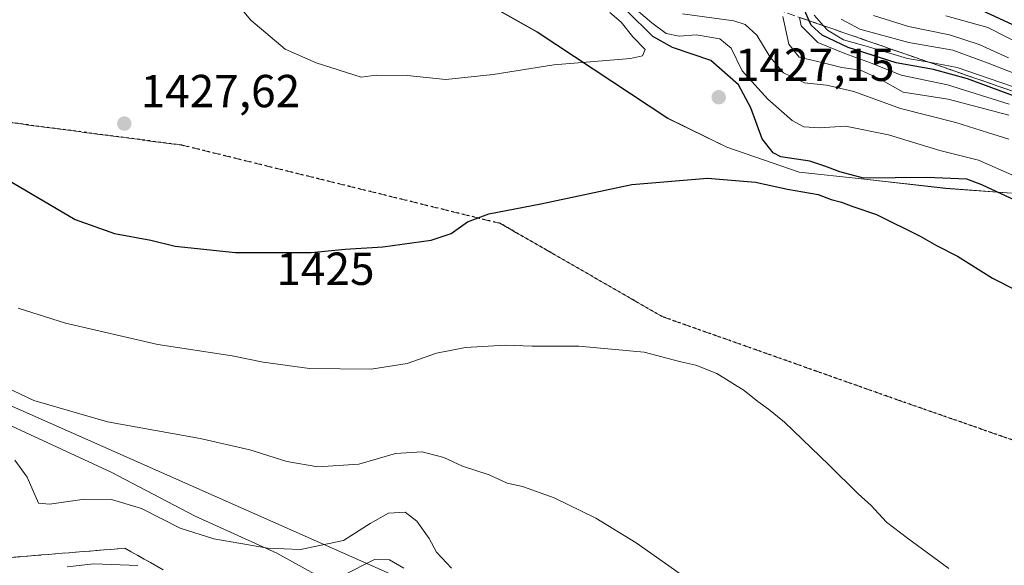
# Model space of a CAD drawing. Units: metres. Extents: x 579944 to 583374, y 4747404 to 4749758.
# Drawn here: x 582447 to 582659, y 4749041 to 4749159 of the extents above; entities that cross this region are included whole.
import ezdxf
from ezdxf.enums import TextEntityAlignment as Align

# ---------------------------------------------------------------- set-up
doc = ezdxf.new("R2010")
doc.units = ezdxf.units.M
doc.header["$MEASUREMENT"] = 0
doc.linetypes.add('DGN Style 3', pattern=[2.307223, 1.648017, -0.659207])
doc.linetypes.add('DGN Style 5', pattern=[1.153612, 0.494405, -0.659207])
for name, color, linetype, lineweight in [('Curva de nivel maestra', 30, 'Continuous', 30), ('Curva de nivel normal', 30, 'Continuous', 0), ('Entidad de ámbito territorial', 7, 'Continuous', 0), ('Entidad de ámbito territorial CxS', 92, 'Continuous', 0), ('Escarpado Cxs', 30, 'Continuous', 13), ('Escarpado superficial', 30, 'DGN Style 3', 0), ('Espacio natural protegido', 121, 'Continuous', 13), ('Espacio natural protegido CxS', 121, 'Continuous', 0), ('Municipio', 91, 'Continuous', 13), ('Municipio CxS', 4, 'Continuous', 0), ('Pastizal CxS', 92, 'Continuous', 0), ('Punto de cota en terreno', 7, 'Continuous', 0), ('Roquedo CxS', 135, 'Continuous', 0), ('Ruta', 7, 'DGN Style 5', 30), ('Rótulo de curva de nivel directora', 7, 'Continuous', 0), ('Rótulo de punto de cota en terreno', 7, 'Continuous', 0), ('Senda', 7, 'DGN Style 3', 0)]:
    doc.layers.add(name, color=color, linetype=linetype, lineweight=lineweight)
doc.styles.add('Style-Arial', font='txt')

# ---------------------------------------------------------------- blocks, each defined once
blk = doc.blocks.new('*U10')
at = {"layer": 'Pastizal CxS', "color": 92, "linetype": 'Continuous', "lineweight": 0}
for points in [[(582284.4555, 4749329.3567, 1410.092), (582315.6853, 4749308.8661, 1413.1902), (582344.6847, 4749291.4159, 1419.8546), (582370.5043, 4749273.8959, 1395.9454), (582401.3937, 4749252.7355, 1382.4084), (582450.4431, 4749220.3349, 1397.2545), (582516.0423, 4749180.0443, 1432.7118), (582558.5717, 4749156.0439, 1431.3113), (582586.7513, 4749137.3931, 1427.7647), (582599.5009, 4749131.1733, 1426.1922), (582615.1209, 4749125.7729, 1424.4645), (582628.5911, 4749124.3129, 1423.9643), (582646.8107, 4749122.2523, 1424.674), (582661.0105, 4749121.2221, 1421.997)], [(582921.1808, 4748896.4177, 1429.9828), (582756.0805, 4748949.3345, 1418.2015), (582595.2135, 4749008.6013, 1410.9609), (582408.9465, 4749091.1514, 1414.9571), (582330.6296, 4749144.0682, 1412.4304), (582231.1461, 4749243.5518, 1408.416)]]:
    blk.add_polyline3d(points, dxfattribs=at)
blk = doc.blocks.new('5PATER')
at = {"layer": 'Roquedo CxS', "linetype": 'Continuous', "lineweight": 0}
h = blk.add_hatch(color=51, dxfattribs=at)
edge = h.paths.add_edge_path()
edge.add_ellipse((0, 0), major_axis=(-0.11, -0.111), ratio=0.999422, start_angle=0, end_angle=360)

msp = doc.modelspace()

# ---------------------------------------------------------------- linework, layer by layer
at = {"layer": 'Curva de nivel maestra', "color": 30, "linetype": 'Continuous', "lineweight": 30, "flags": 128}
for points, elevation in [([(582661.83, 4749119.6101), (582654.56, 4749123.0101), (582651.33, 4749124.2301), (582642.74, 4749124.6201), (582629.02, 4749124.4301), (582623.94, 4749125.8101), (582620.71, 4749127.0101), (582617.46, 4749128.0901), (582611.16, 4749129.0701), (582609.48, 4749129.9101), (582607.14, 4749132.9201), (582604.68, 4749139.6501), (582602.02, 4749144.6001), (582596.02, 4749149.8701), (582587.76, 4749152.6801), (582583.52, 4749155.0801), (582577.87, 4749160.6501)], 1425), ([(582662.03, 4749142.0201), (582651.46, 4749145.9101), (582644.16, 4749147.9401), (582636.11, 4749149.3601), (582625.69, 4749152.7001), (582620.08, 4749155.3301), (582617.7, 4749157.4801), (582617.2844, 4749158.4719), (582616.38, 4749160.6301)], 1400), ([(582672.38, 4749152.4601), (582654.73, 4749160.6201)], 1375), ([(582441.35, 4749125.7401), (582458.78, 4749115.5501), (582467.25, 4749112.5001), (582475.1, 4749111.0801), (582480.39, 4749109.7901), (582493.39, 4749108.3801), (582509.72, 4749108.4001), (582517.05, 4749109.0801), (582525.22, 4749109.6301), (582535.64, 4749111.0501), (582540, 4749112.5201), (582543.46, 4749115.0201), (582548.09, 4749116.7301), (582559.33, 4749118.8801), (582579.02, 4749123.1001), (582595.34, 4749124.4501), (582605.68, 4749123.5701), (582612.59, 4749122.0901), (582619.27, 4749120.9201), (582622.07, 4749119.8601), (582624.3, 4749119.2701), (582626.71, 4749118.2901), (582631.85, 4749116.6301), (582641.23, 4749111.9201), (582644.76, 4749109.8701), (582649.36, 4749107.6001), (582656.88, 4749102.8401), (582661.82, 4749100.3101)], 1425)]:
    msp.add_lwpolyline(points, dxfattribs=dict(at, elevation=elevation))
at = {"layer": 'Curva de nivel normal', "color": 30, "linetype": 'Continuous', "lineweight": 0, "flags": 128}
for points, elevation in [([(582485.11, 4749172.58), (582496.68, 4749158.62), (582504.14, 4749152.34), (582510.79, 4749149.36), (582520.51, 4749146.29), (582523.77, 4749146.67), (582530.48, 4749146.6), (582538.79, 4749145.74), (582549.03, 4749146.82), (582562.12, 4749148.91), (582578.72, 4749150.33), (582581.29, 4749150.88), (582581.86, 4749152.28), (582579.24, 4749155.01), (582576.7, 4749158.15), (582574.21, 4749160.28)], 1430), ([(582661.69, 4749124.89), (582653.87, 4749128.34), (582645.48, 4749130.42), (582634.4, 4749133.8), (582625.17, 4749135.69), (582619.52, 4749135.3), (582616.12, 4749135.57), (582613.6, 4749136.9), (582608.33, 4749141.51), (582602.85, 4749147.64), (582600.41, 4749152.52), (582598.03, 4749154.57), (582592.92, 4749155.4), (582589.23, 4749155.15), (582586.39, 4749155.72), (582583.31, 4749157.98), (582578.02, 4749162.47)], 1420), ([(582660.45, 4749132.9), (582655.81, 4749134.3), (582649, 4749136.46), (582636.99, 4749139.47), (582626.91, 4749143.18), (582621, 4749144.52), (582616.29, 4749145.02), (582611.78, 4749147.2), (582608.85, 4749150.6), (582606.02, 4749155.38), (582603.44, 4749157.69), (582601.03, 4749158.48), (582589.96, 4749159.93)], 1415), ([(582660.4, 4749138.05), (582647.33, 4749141.52), (582637.56, 4749143.01), (582632.5, 4749145.93), (582628.4, 4749147.8), (582624.38, 4749148.34), (582620.05, 4749149.42), (582615.11, 4749150.62), (582612.91, 4749153.4), (582611.57, 4749159.35)], 1410), ([(582660.5, 4749140.44), (582647.16, 4749144.59), (582637.14, 4749146.67), (582630.56, 4749149.36), (582624.97, 4749151.36), (582619.13, 4749153.8), (582615.57, 4749157.35), (582615.1764, 4749159.2025)], 1405), ([(582663.26, 4749143.54), (582649.28, 4749148.37), (582643.2387, 4749149.4802), (582638.56, 4749150.34), (582630.11, 4749152.85), (582624.69, 4749154.31), (582621.28, 4749156.42), (582620.41, 4749157.3886), (582618.37, 4749159.66)], 1395), ([(582664.42, 4749146.02), (582655.97, 4749149.3), (582648.3, 4749152.08), (582638.81, 4749153.75), (582628.22, 4749156.67), (582624.21, 4749158.78)], 1390), ([(582660.34, 4749150.46), (582654.01, 4749153.34), (582647.62, 4749155.42), (582638.71, 4749157.23), (582631.2, 4749159.6)], 1385), ([(582664.66, 4749152.56), (582655.88, 4749156.98), (582646.84, 4749159.56)], 1380), ([(582446.42, 4749096.39), (582456.69, 4749093.14), (582476.64, 4749088.48), (582492.67, 4749086.06), (582499.38, 4749084.72), (582509.38, 4749083.35), (582522.7, 4749083.18), (582530.47, 4749084.38), (582536.83, 4749086.61), (582543.06, 4749087.84), (582551.61, 4749088.36), (582557.45, 4749088.14), (582567.54, 4749088.18), (582581.68, 4749086.88), (582589.54, 4749084.78), (582592.81, 4749084.03), (582597.38, 4749082.22), (582603.27, 4749078.56), (582606.23, 4749076.2), (582608.52, 4749074.55), (582611.94, 4749071.72), (582621.52, 4749062.48), (582627.89, 4749056.25), (582630.69, 4749053.71), (582634.01, 4749050.13), (582638.51, 4749046.63), (582647.46, 4749040.13)], 1420), ([(582440.86, 4749080.65), (582449.84, 4749076.42), (582465.72, 4749071.78), (582485.72, 4749068.16), (582496.5, 4749065.74), (582504.5, 4749063.2), (582511.15, 4749062.08), (582519.99, 4749062.62), (582527.94, 4749064.94), (582533.72, 4749065.34), (582538.39, 4749064.08), (582542.45, 4749062.22), (582548.15, 4749060.37), (582552.08, 4749058.54), (582555.38, 4749057.84), (582562.24, 4749055.37), (582571.2, 4749050.98), (582579.94, 4749045.68), (582589.4, 4749038.92)], 1415), ([(582445.75, 4749063.51), (582448.36, 4749059.81), (582450.86, 4749054.23), (582453.21, 4749053.99), (582460.8, 4749055.09), (582466.6, 4749055.03), (582473.05, 4749053.06), (582481.45, 4749048.82), (582488.74, 4749046.52), (582500.34, 4749044.46), (582507.46, 4749044.24), (582516.74, 4749046.16), (582522.44, 4749049.81), (582526.42, 4749052.09), (582530.05, 4749052.25), (582532.58, 4749050.36), (582535.19, 4749046.56), (582536.8, 4749043.62), (582540.01, 4749040.2)], 1410), ([(582516.71, 4749038.68), (582523.38, 4749042.06), (582526.66, 4749042.01), (582529.77, 4749040.19)], 1405), ([(582457.06, 4749040.45), (582462.78, 4749041.12), (582472.32, 4749040.77)], 1405)]:
    msp.add_lwpolyline(points, dxfattribs=dict(at, elevation=elevation))
at = {"layer": 'Entidad de ámbito territorial', "color": 7, "linetype": 'Continuous', "lineweight": 0, "flags": 128}
msp.add_lwpolyline([(582668.0902, 4748967.5863), (582651.4132, 4748978.1692), (582636.3642, 4748986.0131), (582610.4362, 4748999.0561), (582573.0782, 4749018.4201), (582516.644, 4749035.5192), (582502.3291, 4749043.4231), (582484.7061, 4749051.427), (582466.5611, 4749060.9533), (582442.0402, 4749072.2121), (582419.966, 4749079.8012), (582394.043, 4749091.4302), (582372.8252, 4749103.3491), (582345.895, 4749113.5733), (582322.545, 4749121.5343), (582299.1972, 4749129.2413), (582276.2159, 4749138.9851)], dxfattribs=at)
at = {"layer": 'Entidad de ámbito territorial CxS', "color": 92, "linetype": 'Continuous', "lineweight": 0, "flags": 128}
msp.add_lwpolyline([(582276.2159, 4749138.9851), (582299.1972, 4749129.2413), (582322.545, 4749121.5343), (582345.895, 4749113.5733), (582372.8252, 4749103.349), (582394.0429, 4749091.4302), (582419.966, 4749079.8012), (582442.0402, 4749072.2121), (582466.5611, 4749060.9533), (582484.7061, 4749051.427), (582502.3291, 4749043.4231), (582516.644, 4749035.5192), (582573.0782, 4749018.4201), (582610.4362, 4748999.0561), (582636.3642, 4748986.0131), (582651.4132, 4748978.1692), (582668.0901, 4748967.5863)], dxfattribs=at)
at = {"layer": 'Escarpado Cxs', "color": 30, "linetype": 'Continuous', "lineweight": 13}
for points in [[(582660.83, 4749143.3734, 1397.4821), (582659.32, 4749143.8968, 1397.5632), (582657.81, 4749144.4201, 1397.5554), (582656.3, 4749144.9434, 1397.5327), (582654.79, 4749145.4668, 1397.542), (582653.28, 4749145.9901, 1397.5761), (582651.77, 4749146.5168, 1397.584), (582650.26, 4749147.0434, 1397.5845), (582648.75, 4749147.5701, 1397.6434), (582647.24, 4749148.0934, 1397.6883), (582645.73, 4749148.6168, 1397.2039), (582644.22, 4749149.1401, 1396.6439), (582642.71, 4749149.6634, 1396.0079), (582641.2, 4749150.1868, 1395.3716), (582639.69, 4749150.7101, 1394.7517), (582638.18, 4749151.2334, 1394.142), (582636.67, 4749151.7568, 1393.7965), (582635.16, 4749152.2801, 1393.5965), (582633.65, 4749152.8034, 1393.5133), (582632.14, 4749153.3268, 1393.5502), (582630.63, 4749153.8501, 1393.6101), (582629.1167, 4749154.3734, 1393.61), (582627.6033, 4749154.8968, 1393.5477), (582626.09, 4749155.4201, 1393.782), (582624.58, 4749155.9434, 1393.9571), (582623.07, 4749156.4668, 1394.0485), (582621.56, 4749156.9901, 1394.7538), (582620.05, 4749157.5134, 1396.0547), (582618.54, 4749158.0368, 1397.9869), (582617.03, 4749158.5601, 1400.0803), (582615.52, 4749159.0834, 1402.6028)], [(582445.5, 4749042.5401, 1405.7836), (582447, 4749042.6601, 1406.05), (582448.5, 4749042.7801, 1406.18), (582450, 4749042.9001, 1406.2408), (582451.5, 4749043.0201, 1406.3098), (582453, 4749043.1401, 1406.3792), (582454.5, 4749043.2601, 1406.4328), (582456, 4749043.3801, 1406.4824), (582457.4967, 4749043.5034, 1406.5295), (582458.9933, 4749043.6268, 1406.6587), (582460.49, 4749043.7501, 1406.78), (582461.99, 4749043.8701, 1406.8923), (582463.49, 4749043.9901, 1407.067), (582464.99, 4749044.1101, 1407.2738), (582466.49, 4749044.2301, 1407.4774), (582467.99, 4749044.3501, 1407.6597), (582469.49, 4749044.4701, 1407.8046), (582470.8767, 4749043.6968, 1407.6916), (582472.2633, 4749042.9234, 1407.5734), (582473.65, 4749042.1501, 1406.826), (582475.0333, 4749041.3768, 1405.7134), (582476.4167, 4749040.6034, 1405.1561)]]:
    msp.add_polyline3d(points, dxfattribs=at)
at = {"layer": 'Escarpado superficial', "color": 30, "linetype": 'DGN Style 3', "lineweight": 0}
for points in [[(582542.38, 4749180.7101, 1411.4971), (582547.12, 4749179.4301, 1408.0725), (582556.62, 4749176.8901, 1406.7731), (582558.4173, 4749176.4086, 1406.042), (582561.36, 4749175.6201, 1405.1536), (582566.11, 4749174.3401, 1404.4419), (582570.86, 4749173.0701, 1403.1469), (582575.6, 4749171.8001, 1403.3532), (582585.1, 4749169.2601, 1403.6024), (582589.84, 4749167.9801, 1402.7786), (582594.38, 4749166.4101, 1403.6245), (582597.7951, 4749165.2265, 1405.1369), (582610.447, 4749160.8416, 1409.3633), (582615.1764, 4749159.2025, 1403.4978), (582617.2844, 4749158.4719, 1399.2866), (582620.41, 4749157.3886, 1395.1146), (582626.09, 4749155.4201, 1392.5648), (582630.63, 4749153.8501, 1392.0646), (582643.2387, 4749149.4802, 1393.732), (582648.75, 4749147.5701, 1395.1822), (582653.28, 4749145.9901, 1395.2556), (582662.34, 4749142.8501, 1394.7722)], [(582477.8, 4749039.8301, 1405.7675), (582473.65, 4749042.1501, 1407.0064), (582469.49, 4749044.4701, 1407.829), (582460.49, 4749043.7501, 1407.1827)], [(582460.49, 4749043.7501, 1407.1827), (582456, 4749043.3801, 1407.0938), (582442.8839, 4749042.3308, 1404.5818)]]:
    msp.add_polyline3d(points, dxfattribs=at)
at = {"layer": 'Espacio natural protegido', "color": 121, "linetype": 'Continuous', "lineweight": 13, "flags": 128}
for points in [[(582450.4379, 4749220.2982), (582516.0371, 4749180.0065), (582558.5678, 4749156.0041), (582586.7512, 4749137.3549), (582599.4981, 4749131.1338)], [(582668.0902, 4748967.5863), (582651.4132, 4748978.1692), (582636.3642, 4748986.0131), (582610.4362, 4748999.0561), (582573.0782, 4749018.4201), (582516.644, 4749035.5192), (582502.3291, 4749043.4231), (582484.7061, 4749051.427), (582466.5611, 4749060.9533), (582442.0402, 4749072.2121), (582419.966, 4749079.8012), (582394.043, 4749091.4302), (582372.8252, 4749103.3491), (582345.895, 4749113.5733), (582322.545, 4749121.5343), (582299.1972, 4749129.2413), (582276.2159, 4749138.9851)], [(582599.4981, 4749131.1338), (582615.1233, 4749125.7292), (582628.588, 4749124.2695)], [(582628.588, 4749124.2695), (582646.805, 4749122.2145), (582661.006, 4749121.1814)]]:
    msp.add_lwpolyline(points, dxfattribs=at)
at = {"layer": 'Espacio natural protegido CxS', "color": 121, "linetype": 'Continuous', "lineweight": 0, "flags": 128}
for points in [[(582284.4566, 4749329.3193), (582315.6854, 4749308.8215), (582344.6829, 4749291.3723), (582370.5013, 4749273.8501), (582401.3891, 4749252.6933), (582450.4379, 4749220.2982), (582516.0371, 4749180.0065), (582558.5678, 4749156.0041), (582586.7512, 4749137.3549), (582599.4981, 4749131.1338), (582615.1233, 4749125.7292), (582628.588, 4749124.2695), (582646.805, 4749122.2145), (582661.006, 4749121.1814)], [(582668.0901, 4748967.5863), (582651.4132, 4748978.1692), (582636.3642, 4748986.0131), (582610.4362, 4748999.0561), (582573.0782, 4749018.4201), (582516.644, 4749035.5192), (582502.3291, 4749043.4231), (582484.7061, 4749051.427), (582466.5611, 4749060.9533), (582442.0402, 4749072.2121), (582419.966, 4749079.8012), (582394.0429, 4749091.4302), (582372.8252, 4749103.349), (582345.895, 4749113.5733), (582322.545, 4749121.5343), (582299.1972, 4749129.2413), (582276.2159, 4749138.9851)]]:
    msp.add_lwpolyline(points, dxfattribs=at)
at = {"layer": 'Municipio', "color": 91, "linetype": 'Continuous', "lineweight": 13, "flags": 128}
for points in [[(582599.4981, 4749131.1338), (582586.749, 4749137.354), (582558.567, 4749156.002), (582516.035, 4749180.005), (582450.4379, 4749220.2982)], [(582599.4981, 4749131.1338), (582586.749, 4749137.354), (582558.567, 4749156.002), (582516.035, 4749180.005), (582450.4379, 4749220.2982)], [(582668.0902, 4748967.5863), (582651.4132, 4748978.1692), (582636.3642, 4748986.0131), (582610.4362, 4748999.0561), (582573.0782, 4749018.4201), (582516.644, 4749035.5192), (582502.3291, 4749043.4231), (582484.7061, 4749051.427), (582466.5611, 4749060.9533), (582442.0402, 4749072.2121), (582419.966, 4749079.8012), (582394.043, 4749091.4302), (582372.8252, 4749103.3491), (582345.895, 4749113.5733), (582322.545, 4749121.5343), (582299.1972, 4749129.2413), (582276.2159, 4749138.9851)], [(582668.0902, 4748967.5863), (582651.4132, 4748978.1692), (582636.3642, 4748986.0131), (582610.4362, 4748999.0561), (582573.0782, 4749018.4201), (582516.644, 4749035.5192), (582502.3291, 4749043.4231), (582484.7061, 4749051.427), (582466.5611, 4749060.9533), (582442.0402, 4749072.2121), (582419.966, 4749079.8012), (582394.043, 4749091.4302), (582372.8252, 4749103.3491), (582345.895, 4749113.5733), (582322.545, 4749121.5343), (582299.1972, 4749129.2413), (582276.2159, 4749138.9851)], [(582599.4981, 4749131.1338), (582615.1233, 4749125.7292), (582628.588, 4749124.2695)], [(582599.4981, 4749131.1338), (582615.1233, 4749125.7292), (582628.588, 4749124.2695)], [(582661.006, 4749121.1814), (582646.804, 4749122.212), (582628.588, 4749124.2695)], [(582661.006, 4749121.1814), (582646.804, 4749122.212), (582628.588, 4749124.2695)]]:
    msp.add_lwpolyline(points, dxfattribs=at)
at = {"layer": 'Municipio CxS', "color": 4, "linetype": 'Continuous', "lineweight": 0, "flags": 128}
for points in [[(582284.4566, 4749329.3193), (582315.684, 4749308.819), (582344.682, 4749291.37), (582370.5013, 4749273.8501), (582401.3891, 4749252.6933), (582450.4379, 4749220.2982), (582516.035, 4749180.005), (582558.567, 4749156.002), (582586.749, 4749137.354), (582599.4981, 4749131.1338), (582615.1233, 4749125.7292), (582628.588, 4749124.2695), (582646.804, 4749122.212), (582661.006, 4749121.1814)], [(582661.006, 4749121.1814), (582646.804, 4749122.212), (582628.588, 4749124.2695), (582615.1233, 4749125.7292), (582599.4981, 4749131.1338), (582586.749, 4749137.354), (582558.567, 4749156.002), (582516.035, 4749180.005), (582450.4379, 4749220.2982), (582401.3891, 4749252.6933), (582370.5013, 4749273.8501), (582344.682, 4749291.37), (582315.684, 4749308.819), (582284.4566, 4749329.3193)], [(582668.0901, 4748967.5863), (582651.4132, 4748978.1692), (582636.3642, 4748986.0131), (582610.4362, 4748999.0561), (582573.0782, 4749018.4201), (582516.644, 4749035.5192), (582502.3291, 4749043.4231), (582484.7061, 4749051.427), (582466.5611, 4749060.9533), (582442.0402, 4749072.2121), (582419.966, 4749079.8012), (582394.0429, 4749091.4302), (582372.8252, 4749103.349), (582345.895, 4749113.5733), (582322.545, 4749121.5343), (582299.1972, 4749129.2413), (582276.2159, 4749138.9851)], [(582276.2159, 4749138.9851), (582299.1972, 4749129.2413), (582322.545, 4749121.5343), (582345.895, 4749113.5733), (582372.8252, 4749103.349), (582394.0429, 4749091.4302), (582419.966, 4749079.8012), (582442.0402, 4749072.2121), (582466.5611, 4749060.9533), (582484.7061, 4749051.427), (582502.3291, 4749043.4231), (582516.644, 4749035.5192), (582573.0782, 4749018.4201), (582610.4362, 4748999.0561), (582636.3642, 4748986.0131), (582651.4132, 4748978.1692), (582668.0901, 4748967.5863)]]:
    msp.add_lwpolyline(points, dxfattribs=at)
at = {"layer": 'Pastizal CxS', "color": 92, "linetype": 'Continuous', "lineweight": 0}
for points in [[(582284.4555, 4749329.3567, 1410.092), (582315.6853, 4749308.8661, 1413.1902), (582344.6847, 4749291.4159, 1419.8546), (582370.5043, 4749273.8959, 1395.9454), (582401.3937, 4749252.7355, 1382.4084), (582450.4431, 4749220.3349, 1397.2545), (582516.0423, 4749180.0443, 1432.7118), (582558.5717, 4749156.0439, 1431.3113), (582586.7513, 4749137.3931, 1427.7647), (582599.5009, 4749131.1733, 1426.1922), (582615.1209, 4749125.7729, 1424.4645), (582628.5911, 4749124.3129, 1423.9643), (582646.8107, 4749122.2523, 1424.674), (582661.0105, 4749121.2221, 1421.997)], [(582921.1808, 4748896.4177, 1429.9828), (582756.0805, 4748949.3345, 1418.2015), (582595.2135, 4749008.6013, 1410.9609), (582408.9465, 4749091.1514, 1414.9571), (582330.6296, 4749144.0682, 1412.4304), (582231.1461, 4749243.5518, 1408.416)]]:
    msp.add_polyline3d(points, dxfattribs=at)
at = {"layer": 'Roquedo CxS', "color": 135, "linetype": 'Continuous', "lineweight": 0}
for points in [[(582661.0105, 4749121.2221, 1421.997), (582646.8107, 4749122.2523, 1424.674), (582628.5911, 4749124.3129, 1423.9643), (582615.1209, 4749125.7729, 1424.4645), (582599.5009, 4749131.1733, 1426.1922), (582586.7513, 4749137.3931, 1427.7647), (582558.5717, 4749156.0439, 1431.3113), (582516.0423, 4749180.0443, 1432.7118), (582450.4431, 4749220.3349, 1397.2545), (582401.3937, 4749252.7355, 1382.4084), (582370.5043, 4749273.8959, 1395.9454), (582344.6847, 4749291.4159, 1419.8546), (582315.6853, 4749308.8661, 1413.1902), (582284.4555, 4749329.3567, 1410.092)], [(582284.4555, 4749329.3567, 1410.092), (582315.6853, 4749308.8661, 1413.1902), (582344.6847, 4749291.4159, 1419.8546), (582370.5043, 4749273.8959, 1395.9454), (582401.3937, 4749252.7355, 1382.4084), (582450.4431, 4749220.3349, 1397.2545), (582516.0423, 4749180.0443, 1432.7118), (582558.5717, 4749156.0439, 1431.3113), (582586.7513, 4749137.3931, 1427.7647), (582599.5009, 4749131.1733, 1426.1922), (582615.1209, 4749125.7729, 1424.4645), (582628.5911, 4749124.3129, 1423.9643), (582646.8107, 4749122.2523, 1424.674), (582661.0105, 4749121.2221, 1421.997)], [(582231.1461, 4749243.5518, 1408.416), (582330.6296, 4749144.0682, 1412.4304), (582408.9465, 4749091.1514, 1414.9571), (582595.2135, 4749008.6013, 1410.9609), (582756.0805, 4748949.3345, 1418.2015), (582921.1808, 4748896.4177, 1429.9828)], [(582921.1808, 4748896.4177, 1429.9828), (582756.0805, 4748949.3345, 1418.2015), (582595.2135, 4749008.6013, 1410.9609), (582408.9465, 4749091.1514, 1414.9571), (582330.6296, 4749144.0682, 1412.4304), (582231.1461, 4749243.5518, 1408.416)]]:
    msp.add_polyline3d(points, dxfattribs=at)
at = {"layer": 'Ruta', "color": 7, "linetype": 'DGN Style 5', "lineweight": 30}
msp.add_polyline3d([(582922.0795, 4748972.8269, 1433.7221), (582878.6877, 4748993.9936, 1430.6131), (582841.646, 4749006.6937, 1430.9938), (582796.1375, 4749019.3937, 1430.0679), (582738.9874, 4749035.2687, 1426.4735), (582681.8373, 4749060.6688, 1423.5595), (582636.3289, 4749076.5438, 1422.1169), (582585.5288, 4749094.5355, 1421.0125), (582550.6037, 4749114.6439, 1424.6273), (582481.8119, 4749131.5772, 1427.8054), (582428.1675, 4749138.6328, 1424.8007), (582375.2508, 4749146.5703, 1418.6177), (582358.0528, 4749151.862, 1416.1446), (582339.5319, 4749171.7058, 1413.5852), (582311.1553, 4749188.7274, 1410.0083), (582278.6776, 4749202.1329, 1407.1035)], dxfattribs=at)
at = {"layer": 'Senda', "color": 7, "linetype": 'DGN Style 3', "lineweight": 0}
msp.add_polyline3d([(582278.6776, 4749202.1329, 1407.1035), (582311.1553, 4749188.7274, 1410.0083), (582339.5319, 4749171.7058, 1413.5852), (582358.0528, 4749151.862, 1416.1446), (582375.2508, 4749146.5703, 1418.6177), (582428.1675, 4749138.6328, 1424.8007), (582481.8119, 4749131.5772, 1427.8054), (582550.6037, 4749114.6439, 1424.6273), (582585.5288, 4749094.5355, 1421.0125), (582636.3289, 4749076.5438, 1422.1169), (582681.8373, 4749060.6688, 1423.5595), (582738.9874, 4749035.2687, 1426.4735), (582796.1375, 4749019.3937, 1430.0679), (582841.646, 4749006.6937, 1430.9938), (582878.6877, 4748993.9936, 1430.6131), (582922.0795, 4748972.8269, 1433.7221)], dxfattribs=at)

# ---------------------------------------------------------------- block references
at = {"layer": 'Pastizal CxS', "color": 92, "linetype": 'Continuous', "lineweight": 0}
msp.add_blockref('*U10', (0, 0), dxfattribs=at)
at = {"layer": 'Punto de cota en terreno', "color": 7, "linetype": 'Continuous', "lineweight": 0, "xscale": 10, "yscale": 10, "zscale": 10}
for p in [(582597.75, 4749141.93, 1427.15), (582469.37, 4749136.24, 1427.62)]:
    msp.add_blockref('5PATER', p, dxfattribs=at)

# ---------------------------------------------------------------- texts
at = {"layer": 'Rótulo de curva de nivel directora', "color": 7, "linetype": 'Continuous', "lineweight": 0, "style": 'Style-Arial'}
msp.add_text('1425', height=7, rotation=0.070175, dxfattribs=at).set_placement((582512.8188, 4749104.8692), align=Align.MIDDLE_CENTER)
at = {"layer": 'Rótulo de punto de cota en terreno', "color": 7, "linetype": 'Continuous', "lineweight": 0, "style": 'Style-Arial'}
for s, p in [('1427,15', (582601.2778, 4749145.4578)), ('1427,62', (582472.8978, 4749139.7678))]:
    msp.add_text(s, height=7, dxfattribs=at).set_placement(p)

doc.saveas('drawing.dxf')
